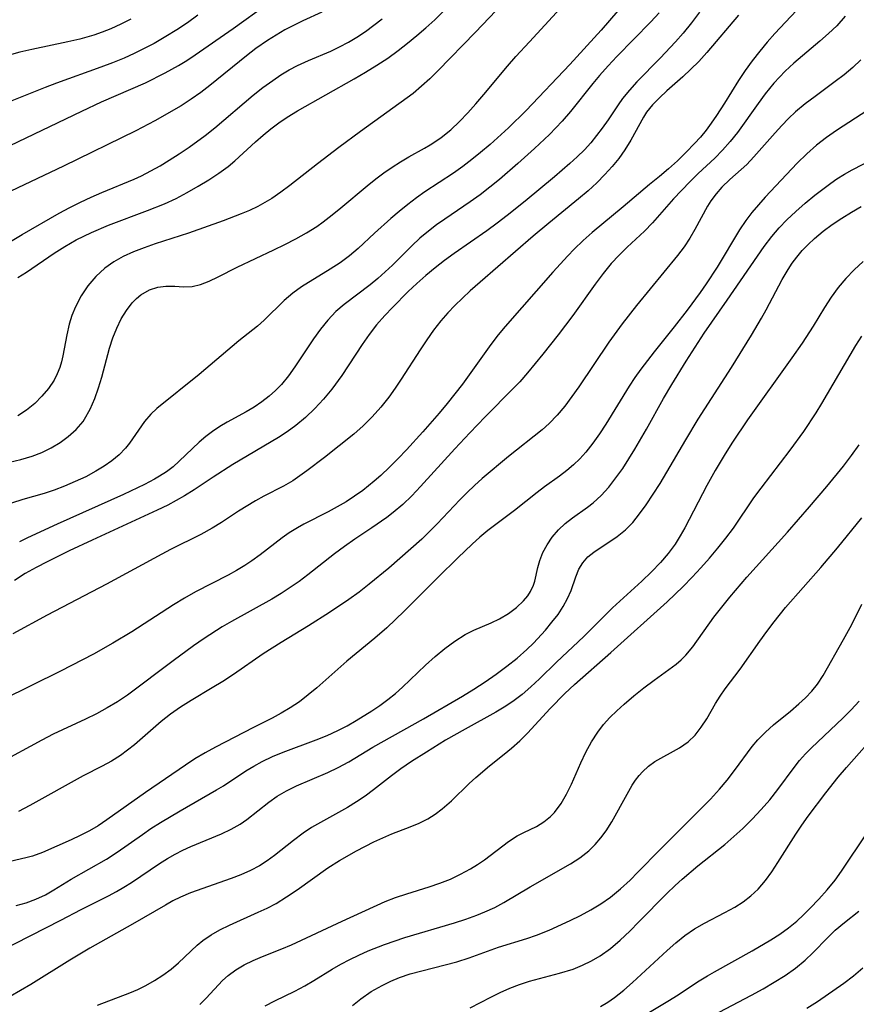
# Model space of a CAD drawing. Extents: x 2081422 to 2084975, y 3167873 to 3174705.
# Drawn here: x 2083548 to 2083671, y 3169147 to 3169292 of the extents above; entities that cross this region are included whole.
import ezdxf

# ---------------------------------------------------------------- set-up
doc = ezdxf.new("R2010")
doc.units = 0

msp = doc.modelspace()

# ---------------------------------------------------------------- linework, layer by layer
at = {"layer": 'Unknown_Line_Type', "color": 0}
for points in [[(2083664.01, 3169295.07, 2300), (2083659.27, 3169289.96, 2300), (2083658.14, 3169288.69, 2300), (2083657.03, 3169287.39, 2300), (2083655.93, 3169285.99, 2300), (2083654.88, 3169284.54, 2300), (2083653.89, 3169283.06, 2300), (2083651.85, 3169279.73, 2300), (2083650.68, 3169277.92, 2300), (2083649.92, 3169276.83, 2300), (2083649.14, 3169275.77, 2300), (2083648.31, 3169274.76, 2300), (2083647.47, 3169273.82, 2300), (2083646.23, 3169272.53, 2300), (2083644.95, 3169271.28, 2300), (2083643.64, 3169270.09, 2300), (2083642.3, 3169268.97, 2300), (2083640.84, 3169267.82, 2300), (2083636.95, 3169264.51, 2300), (2083632.41, 3169260.74, 2300), (2083631.07, 3169259.55, 2300), (2083629.77, 3169258.32, 2300), (2083628.83, 3169257.33, 2300), (2083626.64, 3169254.9, 2300), (2083619.63, 3169246.95, 2300), (2083618.59, 3169245.69, 2300), (2083617.51, 3169244.28, 2300), (2083613.34, 3169238.47, 2300), (2083612.23, 3169237.03, 2300), (2083611.08, 3169235.61, 2300), (2083609.92, 3169234.21, 2300), (2083607.54, 3169231.47, 2300), (2083605.11, 3169228.82, 2300), (2083603.88, 3169227.53, 2300), (2083602.62, 3169226.27, 2300), (2083601.34, 3169225.05, 2300), (2083600.37, 3169224.19, 2300), (2083598.71, 3169222.86, 2300), (2083597.49, 3169222, 2300), (2083596.24, 3169221.19, 2300), (2083594.96, 3169220.43, 2300), (2083593.63, 3169219.72, 2300), (2083590.02, 3169217.88, 2300), (2083589.11, 3169217.38, 2300), (2083587.88, 3169216.6, 2300), (2083586.84, 3169215.87, 2300), (2083583.64, 3169213.39, 2300), (2083582.42, 3169212.5, 2300), (2083581.37, 3169211.81, 2300), (2083580.15, 3169211.08, 2300), (2083578.9, 3169210.39, 2300), (2083574.1, 3169207.93, 2300), (2083572.49, 3169207.01, 2300), (2083570.9, 3169206.03, 2300), (2083564.78, 3169202.1, 2300), (2083561.97, 3169200.42, 2300), (2083559.11, 3169198.8, 2300), (2083557.52, 3169197.95, 2300), (2083554.29, 3169196.3, 2300), (2083545.77, 3169192.08, 2300)], [(2083546.91, 3169273.54, 2320), (2083557.41, 3169278.57, 2320), (2083560.33, 3169279.92, 2320), (2083566.76, 3169282.75, 2320), (2083569.68, 3169284.19, 2320), (2083571.63, 3169285.27, 2320), (2083572.86, 3169286.03, 2320), (2083574.07, 3169286.83, 2320), (2083579.64, 3169290.71, 2320), (2083584.72, 3169294.35, 2320)], [(2083620.26, 3169295.47, 2312), (2083615.27, 3169290.16, 2312), (2083609.74, 3169284.5, 2312), (2083608.55, 3169283.33, 2312), (2083607.34, 3169282.22, 2312), (2083606.09, 3169281.18, 2312), (2083598.36, 3169275.59, 2312), (2083595.18, 3169273.24, 2312), (2083592.03, 3169270.85, 2312), (2083587.99, 3169267.65, 2312), (2083586.68, 3169266.66, 2312), (2083585.33, 3169265.74, 2312), (2083584.31, 3169265.14, 2312), (2083583.27, 3169264.58, 2312), (2083582.07, 3169264, 2312), (2083580.85, 3169263.47, 2312), (2083578.19, 3169262.44, 2312), (2083573.08, 3169260.65, 2312), (2083568.17, 3169259.07, 2312), (2083566.56, 3169258.51, 2312), (2083565.01, 3169257.89, 2312), (2083563.51, 3169257.21, 2312), (2083562.1, 3169256.42, 2312), (2083560.79, 3169255.51, 2312), (2083559.47, 3169254.29, 2312), (2083558.31, 3169252.92, 2312), (2083557.31, 3169251.42, 2312), (2083556.47, 3169249.82, 2312), (2083555.96, 3169248.56, 2312), (2083555.56, 3169247.27, 2312), (2083555.2, 3169245.71, 2312), (2083554.64, 3169242.61, 2312), (2083554.44, 3169241.74, 2312), (2083554.18, 3169240.89, 2312), (2083553.8, 3169239.96, 2312), (2083553.33, 3169239.07, 2312), (2083552.51, 3169237.84, 2312), (2083551.56, 3169236.68, 2312), (2083550.49, 3169235.62, 2312), (2083549.31, 3169234.66, 2312), (2083548.03, 3169233.82, 2312)], [(2083546.79, 3169227.02, 2310), (2083548.47, 3169227.4, 2310), (2083550.11, 3169227.88, 2310), (2083551.55, 3169228.44, 2310), (2083552.92, 3169229.11, 2310), (2083554.22, 3169229.88, 2310), (2083555.43, 3169230.76, 2310), (2083556.59, 3169231.81, 2310), (2083557.59, 3169232.99, 2310), (2083557.82, 3169233.32, 2310), (2083558.64, 3169234.78, 2310), (2083559.32, 3169236.35, 2310), (2083559.88, 3169237.9, 2310), (2083560.37, 3169239.49, 2310), (2083561.48, 3169243.77, 2310), (2083561.96, 3169245.25, 2310), (2083562.54, 3169246.68, 2310), (2083563.2, 3169248.04, 2310), (2083563.96, 3169249.28, 2310), (2083564.82, 3169250.4, 2310), (2083565.44, 3169251.03, 2310), (2083566.1, 3169251.58, 2310), (2083567.38, 3169252.3, 2310), (2083568.57, 3169252.69, 2310), (2083569.78, 3169252.87, 2310), (2083571.07, 3169252.85, 2310), (2083572.35, 3169252.76, 2310), (2083573.64, 3169252.81, 2310), (2083574.87, 3169253.1, 2310), (2083576.15, 3169253.59, 2310), (2083577.46, 3169254.22, 2310), (2083580.25, 3169255.66, 2310), (2083585.65, 3169258.19, 2310), (2083587.26, 3169258.98, 2310), (2083588.86, 3169259.8, 2310), (2083590.43, 3169260.69, 2310), (2083591.95, 3169261.65, 2310), (2083592.88, 3169262.31, 2310), (2083594.2, 3169263.32, 2310), (2083595.5, 3169264.38, 2310), (2083599.33, 3169267.59, 2310), (2083600.62, 3169268.62, 2310), (2083601.8, 3169269.5, 2310), (2083603, 3169270.33, 2310), (2083604.22, 3169271.11, 2310), (2083605.45, 3169271.84, 2310), (2083607.79, 3169273.12, 2310), (2083608.62, 3169273.62, 2310), (2083609.44, 3169274.15, 2310), (2083610.24, 3169274.72, 2310), (2083611.62, 3169275.84, 2310), (2083612.9, 3169277.04, 2310), (2083614.13, 3169278.32, 2310), (2083615.32, 3169279.65, 2310), (2083616.49, 3169281.02, 2310), (2083619.99, 3169285.2, 2310), (2083621.18, 3169286.58, 2310), (2083623.18, 3169288.78, 2310), (2083627.72, 3169293.65, 2310)], [(2083592.69, 3169293.1, 2318), (2083589.88, 3169291.83, 2318), (2083588.6, 3169291.21, 2318), (2083587.27, 3169290.51, 2318), (2083585.97, 3169289.75, 2318), (2083584.69, 3169288.94, 2318), (2083582.99, 3169287.76, 2318), (2083581.61, 3169286.71, 2318), (2083576.25, 3169282.35, 2318), (2083574.88, 3169281.3, 2318), (2083573.48, 3169280.31, 2318), (2083572.01, 3169279.37, 2318), (2083568.12, 3169277.14, 2318), (2083565.33, 3169275.7, 2318), (2083554.73, 3169270.51, 2318), (2083546.98, 3169266.84, 2318)], [(2083636.17, 3169293.32, 2308), (2083633.71, 3169290.49, 2308), (2083629.14, 3169285.41, 2308), (2083622.71, 3169278.66, 2308), (2083620.1, 3169276.12, 2308), (2083617.4, 3169273.69, 2308), (2083616.02, 3169272.51, 2308), (2083614.72, 3169271.46, 2308), (2083613.4, 3169270.45, 2308), (2083612.05, 3169269.48, 2308), (2083607.83, 3169266.71, 2308), (2083606.62, 3169265.86, 2308), (2083605.32, 3169264.88, 2308), (2083604.05, 3169263.85, 2308), (2083602.81, 3169262.79, 2308), (2083600.4, 3169260.63, 2308), (2083598.01, 3169258.41, 2308), (2083596.76, 3169257.33, 2308), (2083595.37, 3169256.3, 2308), (2083593.92, 3169255.35, 2308), (2083589.69, 3169252.76, 2308), (2083588.4, 3169251.84, 2308), (2083587.13, 3169250.75, 2308), (2083584.21, 3169247.87, 2308), (2083583.22, 3169246.97, 2308), (2083580.51, 3169244.81, 2308), (2083574.66, 3169239.88, 2308), (2083568.43, 3169234.87, 2308), (2083567.57, 3169234.05, 2308), (2083566.64, 3169232.96, 2308), (2083564.42, 3169229.81, 2308), (2083563.81, 3169229.05, 2308), (2083562.88, 3169228.1, 2308), (2083561.83, 3169227.22, 2308), (2083560.7, 3169226.41, 2308), (2083559.49, 3169225.66, 2308), (2083558, 3169224.86, 2308), (2083556.45, 3169224.14, 2308), (2083554.86, 3169223.47, 2308), (2083553.37, 3169222.91, 2308), (2083551.86, 3169222.4, 2308), (2083548.75, 3169221.5, 2308), (2083547.06, 3169220.97, 2308)], [(2083653.9, 3169292.69, 2302), (2083649.27, 3169287.2, 2302), (2083648.06, 3169285.88, 2302), (2083646.92, 3169284.72, 2302), (2083645.74, 3169283.63, 2302), (2083643.39, 3169281.56, 2302), (2083642.28, 3169280.55, 2302), (2083641.27, 3169279.5, 2302), (2083640.39, 3169278.4, 2302), (2083639.94, 3169277.7, 2302), (2083638.11, 3169274.32, 2302), (2083637.2, 3169272.88, 2302), (2083636.31, 3169271.64, 2302), (2083635.35, 3169270.43, 2302), (2083634.29, 3169269.25, 2302), (2083633.08, 3169268.05, 2302), (2083631.8, 3169266.89, 2302), (2083630.39, 3169265.68, 2302), (2083626.02, 3169262.11, 2302), (2083623.75, 3169260.2, 2302), (2083615.93, 3169253.45, 2302), (2083614.47, 3169252.17, 2302), (2083613.34, 3169251.12, 2302), (2083612.24, 3169250.04, 2302), (2083611.19, 3169248.92, 2302), (2083610.18, 3169247.76, 2302), (2083609.11, 3169246.39, 2302), (2083608.1, 3169244.97, 2302), (2083607.13, 3169243.53, 2302), (2083604.36, 3169239.22, 2302), (2083603.45, 3169237.88, 2302), (2083602.51, 3169236.57, 2302), (2083601.33, 3169235.07, 2302), (2083600.08, 3169233.65, 2302), (2083598.77, 3169232.32, 2302), (2083597.4, 3169231.1, 2302), (2083593.06, 3169227.7, 2302), (2083590.49, 3169225.74, 2302), (2083589.47, 3169224.98, 2302), (2083588.43, 3169224.28, 2302), (2083587.06, 3169223.49, 2302), (2083584.18, 3169222.01, 2302), (2083582.93, 3169221.31, 2302), (2083580.45, 3169219.8, 2302), (2083577.92, 3169218.14, 2302), (2083576.58, 3169217.31, 2302), (2083574.92, 3169216.4, 2302), (2083570.43, 3169214.16, 2302), (2083569.15, 3169213.48, 2302), (2083561.03, 3169209.07, 2302), (2083552.33, 3169204.55, 2302), (2083547.27, 3169201.76, 2302)], [(2083648.16, 3169293.12, 2304), (2083646.99, 3169291.56, 2304), (2083645.77, 3169290.05, 2304), (2083644.67, 3169288.78, 2304), (2083642.38, 3169286.35, 2304), (2083638.98, 3169282.86, 2304), (2083637.89, 3169281.67, 2304), (2083636.89, 3169280.45, 2304), (2083636.24, 3169279.51, 2304), (2083634.78, 3169277.3, 2304), (2083633.89, 3169276.05, 2304), (2083633.07, 3169274.98, 2304), (2083632.19, 3169273.93, 2304), (2083631.26, 3169272.91, 2304), (2083630.22, 3169271.87, 2304), (2083629.13, 3169270.87, 2304), (2083626.87, 3169268.92, 2304), (2083622.57, 3169265.37, 2304), (2083619.91, 3169263.23, 2304), (2083618.43, 3169262.1, 2304), (2083616.94, 3169261, 2304), (2083612.13, 3169257.66, 2304), (2083610.7, 3169256.61, 2304), (2083609.32, 3169255.53, 2304), (2083607.97, 3169254.42, 2304), (2083606.66, 3169253.27, 2304), (2083605.39, 3169252.08, 2304), (2083603.07, 3169249.73, 2304), (2083601.95, 3169248.53, 2304), (2083600.74, 3169247.16, 2304), (2083599.64, 3169245.76, 2304), (2083598.6, 3169244.29, 2304), (2083595.6, 3169239.75, 2304), (2083594.15, 3169237.73, 2304), (2083592.95, 3169236.26, 2304), (2083591.67, 3169234.88, 2304), (2083590.3, 3169233.58, 2304), (2083588.85, 3169232.38, 2304), (2083587.6, 3169231.48, 2304), (2083586.3, 3169230.64, 2304), (2083579.63, 3169226.65, 2304), (2083576.72, 3169224.79, 2304), (2083573.9, 3169222.92, 2304), (2083572.52, 3169222.05, 2304), (2083571.29, 3169221.35, 2304), (2083570.04, 3169220.69, 2304), (2083568.47, 3169219.93, 2304), (2083558.92, 3169215.56, 2304), (2083555.58, 3169213.99, 2304), (2083552.3, 3169212.36, 2304), (2083550.69, 3169211.51, 2304), (2083549.11, 3169210.63, 2304), (2083547.5, 3169209.64, 2304)], [(2083548, 3169254.14, 2314), (2083549.28, 3169254.92, 2314), (2083553.37, 3169257.72, 2314), (2083554.94, 3169258.71, 2314), (2083556.58, 3169259.65, 2314), (2083557.69, 3169260.22, 2314), (2083558.82, 3169260.76, 2314), (2083561.35, 3169261.82, 2314), (2083567.09, 3169263.96, 2314), (2083569.58, 3169264.96, 2314), (2083571.27, 3169265.76, 2314), (2083572.91, 3169266.63, 2314), (2083574.52, 3169267.54, 2314), (2083576.09, 3169268.5, 2314), (2083577.53, 3169269.44, 2314), (2083578.91, 3169270.45, 2314), (2083579.91, 3169271.29, 2314), (2083582.94, 3169274.07, 2314), (2083584.06, 3169275.04, 2314), (2083585.21, 3169275.98, 2314), (2083586.39, 3169276.87, 2314), (2083587.59, 3169277.68, 2314), (2083589.13, 3169278.61, 2314), (2083597.45, 3169283.31, 2314), (2083599.12, 3169284.29, 2314), (2083600.75, 3169285.31, 2314), (2083602.36, 3169286.38, 2314), (2083603.88, 3169287.48, 2314), (2083605.28, 3169288.56, 2314), (2083606.64, 3169289.68, 2314), (2083607.97, 3169290.83, 2314), (2083609.27, 3169292.01, 2314), (2083610.54, 3169293.24, 2314)], [(2083642.25, 3169293.01, 2306), (2083641.04, 3169291.7, 2306), (2083636.05, 3169286.6, 2306), (2083634.75, 3169285.23, 2306), (2083633.49, 3169283.83, 2306), (2083632.5, 3169282.66, 2306), (2083629.21, 3169278.53, 2306), (2083628, 3169277.09, 2306), (2083627.08, 3169276.1, 2306), (2083626.12, 3169275.14, 2306), (2083623.95, 3169273.07, 2306), (2083621.51, 3169270.87, 2306), (2083618.77, 3169268.53, 2306), (2083617.37, 3169267.4, 2306), (2083615.94, 3169266.3, 2306), (2083614.5, 3169265.25, 2306), (2083610.75, 3169262.72, 2306), (2083609.54, 3169261.86, 2306), (2083608.36, 3169260.96, 2306), (2083607.1, 3169259.91, 2306), (2083605.91, 3169258.81, 2306), (2083603.05, 3169255.96, 2306), (2083601.99, 3169254.95, 2306), (2083600.9, 3169253.98, 2306), (2083599.79, 3169253.06, 2306), (2083595.95, 3169250.17, 2306), (2083594.75, 3169249.13, 2306), (2083593.57, 3169247.89, 2306), (2083592.49, 3169246.54, 2306), (2083591.47, 3169245.11, 2306), (2083588.74, 3169240.99, 2306), (2083587.78, 3169239.67, 2306), (2083586.75, 3169238.42, 2306), (2083585.88, 3169237.51, 2306), (2083584.95, 3169236.68, 2306), (2083583.86, 3169235.85, 2306), (2083582.73, 3169235.1, 2306), (2083581.56, 3169234.41, 2306), (2083578.76, 3169232.9, 2306), (2083577.68, 3169232.25, 2306), (2083576.63, 3169231.53, 2306), (2083575.63, 3169230.77, 2306), (2083574.68, 3169229.96, 2306), (2083571.73, 3169227.13, 2306), (2083570.82, 3169226.34, 2306), (2083569.85, 3169225.6, 2306), (2083568.83, 3169224.94, 2306), (2083568.11, 3169224.51, 2306), (2083566.63, 3169223.72, 2306), (2083563.53, 3169222.23, 2306), (2083553.79, 3169217.89, 2306), (2083549.42, 3169215.87, 2306), (2083548.27, 3169215.29, 2306)], [(2083669.59, 3169292.51, 2298), (2083668.34, 3169291.13, 2298), (2083667.14, 3169289.97, 2298), (2083665.88, 3169288.87, 2298), (2083662.02, 3169285.62, 2298), (2083660.79, 3169284.47, 2298), (2083659.93, 3169283.58, 2298), (2083659.11, 3169282.67, 2298), (2083657.85, 3169281.11, 2298), (2083656.81, 3169279.71, 2298), (2083653.76, 3169275.45, 2298), (2083652.7, 3169274.11, 2298), (2083651.58, 3169272.83, 2298), (2083650.42, 3169271.69, 2298), (2083647.98, 3169269.39, 2298), (2083646.75, 3169268.17, 2298), (2083644.38, 3169265.68, 2298), (2083641.28, 3169262.15, 2298), (2083640.08, 3169260.94, 2298), (2083637.56, 3169258.57, 2298), (2083636.36, 3169257.4, 2298), (2083635.21, 3169256.17, 2298), (2083634.01, 3169254.7, 2298), (2083632.86, 3169253.17, 2298), (2083629.58, 3169248.57, 2298), (2083627.4, 3169245.69, 2298), (2083625.18, 3169242.86, 2298), (2083622.93, 3169240.13, 2298), (2083621.77, 3169238.83, 2298), (2083620.8, 3169237.82, 2298), (2083616.69, 3169233.68, 2298), (2083614.44, 3169231.33, 2298), (2083612.21, 3169228.94, 2298), (2083607.19, 3169223.44, 2298), (2083605.9, 3169222.08, 2298), (2083604.58, 3169220.79, 2298), (2083603.19, 3169219.59, 2298), (2083602.25, 3169218.87, 2298), (2083600.03, 3169217.34, 2298), (2083597.51, 3169215.68, 2298), (2083596.01, 3169214.62, 2298), (2083594.54, 3169213.52, 2298), (2083590.64, 3169210.44, 2298), (2083589.36, 3169209.49, 2298), (2083588.04, 3169208.58, 2298), (2083586.69, 3169207.71, 2298), (2083585.32, 3169206.88, 2298), (2083579.42, 3169203.6, 2298), (2083578.06, 3169202.8, 2298), (2083575.4, 3169201.1, 2298), (2083573.85, 3169200.03, 2298), (2083570.83, 3169197.84, 2298), (2083564.15, 3169192.79, 2298), (2083562.66, 3169191.81, 2298), (2083561.13, 3169190.9, 2298), (2083559.55, 3169190.04, 2298), (2083557.94, 3169189.23, 2298), (2083553.19, 3169187.02, 2298), (2083551.54, 3169186.18, 2298), (2083545.19, 3169182.71, 2298)], [(2083545.71, 3169258.68, 2316), (2083548.63, 3169260.44, 2316), (2083554.09, 3169263.58, 2316), (2083555.63, 3169264.4, 2316), (2083557.2, 3169265.19, 2316), (2083558.78, 3169265.94, 2316), (2083560.37, 3169266.64, 2316), (2083565.09, 3169268.59, 2316), (2083566.18, 3169269.09, 2316), (2083567.57, 3169269.8, 2316), (2083568.93, 3169270.55, 2316), (2083570.27, 3169271.35, 2316), (2083571.74, 3169272.29, 2316), (2083573.18, 3169273.27, 2316), (2083575.53, 3169274.98, 2316), (2083576.98, 3169276.13, 2316), (2083582.59, 3169280.9, 2316), (2083584.01, 3169282.03, 2316), (2083585.46, 3169283.1, 2316), (2083586.65, 3169283.9, 2316), (2083587.88, 3169284.63, 2316), (2083589.13, 3169285.29, 2316), (2083590.74, 3169286.02, 2316), (2083593.99, 3169287.4, 2316), (2083595.29, 3169288.02, 2316), (2083596.58, 3169288.7, 2316), (2083597.83, 3169289.45, 2316), (2083599.11, 3169290.29, 2316), (2083600.35, 3169291.2, 2316), (2083601.57, 3169292.15, 2316)], [(2083564.61, 3169292.08, 2324), (2083563.16, 3169291.35, 2324), (2083561.68, 3169290.68, 2324), (2083560.4, 3169290.18, 2324), (2083559.2, 3169289.76, 2324), (2083557.13, 3169289.17, 2324), (2083555.38, 3169288.75, 2324), (2083550.09, 3169287.65, 2324), (2083548.33, 3169287.24, 2324), (2083546.72, 3169286.79, 2324)], [(2083574.47, 3169292.66, 2322), (2083572.93, 3169291.57, 2322), (2083571.37, 3169290.52, 2322), (2083569.77, 3169289.52, 2322), (2083568.03, 3169288.53, 2322), (2083566.58, 3169287.76, 2322), (2083565.11, 3169287.04, 2322), (2083563.62, 3169286.36, 2322), (2083561.93, 3169285.67, 2322), (2083560.23, 3169285.02, 2322), (2083553.7, 3169282.7, 2322), (2083552.03, 3169282.07, 2322), (2083546.9, 3169279.98, 2322)], [(2083671.89, 3169286.11, 2296), (2083670.71, 3169284.98, 2296), (2083669.45, 3169283.92, 2296), (2083668.14, 3169282.91, 2296), (2083665.17, 3169280.74, 2296), (2083663.71, 3169279.64, 2296), (2083662.3, 3169278.47, 2296), (2083661.26, 3169277.49, 2296), (2083660.26, 3169276.47, 2296), (2083659.3, 3169275.41, 2296), (2083656.19, 3169271.85, 2296), (2083655.12, 3169270.76, 2296), (2083652.63, 3169268.53, 2296), (2083651.45, 3169267.4, 2296), (2083650.61, 3169266.44, 2296), (2083649.87, 3169265.42, 2296), (2083649.36, 3169264.6, 2296), (2083647.51, 3169261.2, 2296), (2083646.76, 3169259.92, 2296), (2083645.94, 3169258.66, 2296), (2083644.95, 3169257.35, 2296), (2083638.92, 3169250.02, 2296), (2083636.81, 3169247.31, 2296), (2083634.87, 3169244.62, 2296), (2083630.46, 3169238.09, 2296), (2083629.44, 3169236.64, 2296), (2083628.39, 3169235.24, 2296), (2083627.28, 3169233.91, 2296), (2083626.09, 3169232.68, 2296), (2083625.07, 3169231.77, 2296), (2083620.12, 3169227.86, 2296), (2083616.23, 3169224.59, 2296), (2083615.14, 3169223.6, 2296), (2083614.03, 3169222.55, 2296), (2083612.95, 3169221.46, 2296), (2083609.64, 3169217.96, 2296), (2083608.52, 3169216.82, 2296), (2083607.37, 3169215.71, 2296), (2083602.52, 3169211.45, 2296), (2083599.66, 3169209.07, 2296), (2083598.18, 3169207.92, 2296), (2083596.67, 3169206.82, 2296), (2083593.81, 3169204.91, 2296), (2083590.71, 3169202.95, 2296), (2083586.7, 3169200.52, 2296), (2083584.08, 3169198.85, 2296), (2083579.71, 3169195.83, 2296), (2083578.15, 3169194.8, 2296), (2083576.59, 3169193.84, 2296), (2083573.46, 3169191.98, 2296), (2083571.92, 3169191.01, 2296), (2083570.47, 3169189.99, 2296), (2083569.07, 3169188.9, 2296), (2083565.18, 3169185.5, 2296), (2083564.15, 3169184.68, 2296), (2083563.08, 3169183.91, 2296), (2083561.76, 3169183.09, 2296), (2083560.39, 3169182.34, 2296), (2083557.61, 3169180.9, 2296), (2083549.8, 3169176.58, 2296), (2083548.12, 3169175.7, 2296)], [(2083672.92, 3169278.73, 2294), (2083668.33, 3169275.74, 2294), (2083666.83, 3169274.69, 2294), (2083665.38, 3169273.57, 2294), (2083663.93, 3169272.29, 2294), (2083662.55, 3169270.94, 2294), (2083657.84, 3169265.94, 2294), (2083656.84, 3169264.83, 2294), (2083655.88, 3169263.69, 2294), (2083654.98, 3169262.51, 2294), (2083654.05, 3169261.13, 2294), (2083650.78, 3169255.66, 2294), (2083649.17, 3169253.21, 2294), (2083648.26, 3169251.91, 2294), (2083646.37, 3169249.34, 2294), (2083644.44, 3169246.87, 2294), (2083641.51, 3169243.22, 2294), (2083639.55, 3169240.67, 2294), (2083638.68, 3169239.42, 2294), (2083637.85, 3169238.15, 2294), (2083634.4, 3169232.61, 2294), (2083633.47, 3169231.17, 2294), (2083632.49, 3169229.78, 2294), (2083631.46, 3169228.46, 2294), (2083630.6, 3169227.5, 2294), (2083629.69, 3169226.61, 2294), (2083628.68, 3169225.76, 2294), (2083627.62, 3169224.96, 2294), (2083625.42, 3169223.4, 2294), (2083624.31, 3169222.56, 2294), (2083620.99, 3169219.91, 2294), (2083617.08, 3169216.97, 2294), (2083615.91, 3169216, 2294), (2083614.77, 3169214.98, 2294), (2083612.65, 3169212.95, 2294), (2083609.79, 3169210.13, 2294), (2083604.8, 3169205.1, 2294), (2083602.22, 3169202.66, 2294), (2083600.48, 3169201.15, 2294), (2083596.36, 3169197.78, 2294), (2083591.93, 3169193.86, 2294), (2083590.67, 3169192.81, 2294), (2083589.38, 3169191.81, 2294), (2083588.04, 3169190.89, 2294), (2083586.73, 3169190.11, 2294), (2083585.39, 3169189.4, 2294), (2083582.66, 3169188.01, 2294), (2083577.05, 3169185.11, 2294), (2083575.53, 3169184.29, 2294), (2083574.03, 3169183.42, 2294), (2083572.63, 3169182.51, 2294), (2083566.75, 3169178.46, 2294), (2083561.07, 3169174.44, 2294), (2083559.8, 3169173.6, 2294), (2083558.52, 3169172.84, 2294), (2083557.18, 3169172.14, 2294), (2083555.83, 3169171.51, 2294), (2083551.63, 3169169.67, 2294), (2083550.19, 3169169.14, 2294), (2083549.18, 3169168.86, 2294), (2083543.5, 3169167.55, 2294)], [(2083547.78, 3169161.89, 2292), (2083549.23, 3169162.26, 2292), (2083550.67, 3169162.79, 2292), (2083552.07, 3169163.46, 2292), (2083553.32, 3169164.18, 2292), (2083555.83, 3169165.76, 2292), (2083561.03, 3169168.67, 2292), (2083562.63, 3169169.7, 2292), (2083566.32, 3169172.3, 2292), (2083567.58, 3169173.17, 2292), (2083568.98, 3169174.08, 2292), (2083571.85, 3169175.8, 2292), (2083577.21, 3169178.85, 2292), (2083578.23, 3169179.47, 2292), (2083581.51, 3169181.64, 2292), (2083582.7, 3169182.36, 2292), (2083583.93, 3169183.04, 2292), (2083585.44, 3169183.75, 2292), (2083587, 3169184.39, 2292), (2083591.83, 3169186.19, 2292), (2083593.46, 3169186.84, 2292), (2083595.06, 3169187.56, 2292), (2083596.4, 3169188.26, 2292), (2083597.75, 3169189.03, 2292), (2083600.01, 3169190.45, 2292), (2083601.21, 3169191.27, 2292), (2083602.38, 3169192.13, 2292), (2083603.51, 3169193.04, 2292), (2083604.55, 3169193.95, 2292), (2083607.93, 3169197.16, 2292), (2083609.33, 3169198.43, 2292), (2083610.76, 3169199.63, 2292), (2083612.22, 3169200.72, 2292), (2083613.74, 3169201.67, 2292), (2083615.01, 3169202.31, 2292), (2083617.57, 3169203.42, 2292), (2083618.8, 3169204, 2292), (2083620.11, 3169204.77, 2292), (2083621.3, 3169205.65, 2292), (2083622.33, 3169206.63, 2292), (2083622.94, 3169207.37, 2292), (2083623.34, 3169207.98, 2292), (2083623.8, 3169208.93, 2292), (2083624, 3169209.51, 2292), (2083624.44, 3169211.53, 2292), (2083624.7, 3169212.55, 2292), (2083625.15, 3169213.72, 2292), (2083625.78, 3169214.87, 2292), (2083626.55, 3169215.99, 2292), (2083627.45, 3169217.04, 2292), (2083628.46, 3169218, 2292), (2083629.51, 3169218.81, 2292), (2083631.74, 3169220.37, 2292), (2083632.56, 3169221.02, 2292), (2083633.73, 3169222.12, 2292), (2083634.85, 3169223.35, 2292), (2083635.9, 3169224.68, 2292), (2083636.91, 3169226.08, 2292), (2083637.82, 3169227.48, 2292), (2083638.69, 3169228.91, 2292), (2083640.39, 3169231.87, 2292), (2083642.91, 3169236.38, 2292), (2083644.1, 3169238.43, 2292), (2083646.21, 3169241.86, 2292), (2083647.97, 3169244.59, 2292), (2083648.87, 3169245.95, 2292), (2083652.27, 3169250.8, 2292), (2083657.7, 3169258.71, 2292), (2083658.81, 3169260.17, 2292), (2083659.88, 3169261.41, 2292), (2083661.02, 3169262.59, 2292), (2083662.35, 3169263.85, 2292), (2083663.73, 3169265.06, 2292), (2083665.15, 3169266.23, 2292), (2083667.48, 3169268, 2292), (2083668.38, 3169268.62, 2292), (2083669.49, 3169269.31, 2292), (2083670.62, 3169269.96, 2292), (2083675.25, 3169272.34, 2292)], [(2083545.42, 3169155.14, 2290), (2083554.34, 3169159.71, 2290), (2083557.34, 3169161.28, 2290), (2083561.36, 3169163.3, 2290), (2083562.49, 3169163.91, 2290), (2083563.61, 3169164.56, 2290), (2083564.71, 3169165.25, 2290), (2083568.82, 3169168.04, 2290), (2083570.02, 3169168.79, 2290), (2083571.14, 3169169.43, 2290), (2083572.28, 3169170.02, 2290), (2083573.43, 3169170.56, 2290), (2083577.92, 3169172.42, 2290), (2083579.34, 3169173.08, 2290), (2083580.69, 3169173.83, 2290), (2083581.65, 3169174.49, 2290), (2083584.88, 3169177.07, 2290), (2083586.11, 3169177.94, 2290), (2083587.5, 3169178.74, 2290), (2083588.97, 3169179.46, 2290), (2083593.58, 3169181.43, 2290), (2083595.1, 3169182.15, 2290), (2083596.65, 3169183, 2290), (2083600.16, 3169185.15, 2290), (2083607.63, 3169189.31, 2290), (2083613.34, 3169192.63, 2290), (2083615.02, 3169193.67, 2290), (2083616.67, 3169194.75, 2290), (2083618.29, 3169195.87, 2290), (2083619.87, 3169197.02, 2290), (2083621.38, 3169198.23, 2290), (2083622.81, 3169199.49, 2290), (2083623.77, 3169200.42, 2290), (2083625.54, 3169202.33, 2290), (2083626.5, 3169203.48, 2290), (2083627.39, 3169204.64, 2290), (2083628.15, 3169205.8, 2290), (2083628.8, 3169206.98, 2290), (2083629.31, 3169208.15, 2290), (2083629.99, 3169210.17, 2290), (2083630.44, 3169211.27, 2290), (2083631.03, 3169212.23, 2290), (2083631.79, 3169213.09, 2290), (2083632.66, 3169213.8, 2290), (2083636.09, 3169216.09, 2290), (2083637.3, 3169217.06, 2290), (2083638.38, 3169218.16, 2290), (2083639.38, 3169219.4, 2290), (2083640.35, 3169220.73, 2290), (2083641.39, 3169222.28, 2290), (2083642.41, 3169223.89, 2290), (2083643.4, 3169225.54, 2290), (2083646.16, 3169230.27, 2290), (2083647.99, 3169233.32, 2290), (2083652.89, 3169240.93, 2290), (2083655.82, 3169245.68, 2290), (2083657.3, 3169248.14, 2290), (2083658, 3169249.38, 2290), (2083660.35, 3169253.86, 2290), (2083661.19, 3169255.29, 2290), (2083661.82, 3169256.23, 2290), (2083662.49, 3169257.14, 2290), (2083663.28, 3169258.08, 2290), (2083664.16, 3169259, 2290), (2083665.09, 3169259.87, 2290), (2083666.36, 3169260.92, 2290), (2083667.7, 3169261.9, 2290), (2083669.08, 3169262.83, 2290), (2083670.51, 3169263.71, 2290), (2083671.96, 3169264.55, 2290)], [(2083672.21, 3169256.47, 2288), (2083670.91, 3169255.26, 2288), (2083669.68, 3169254.01, 2288), (2083668.54, 3169252.68, 2288), (2083667.51, 3169251.24, 2288), (2083666.55, 3169249.73, 2288), (2083664.87, 3169246.97, 2288), (2083663.28, 3169244.5, 2288), (2083661.77, 3169242.34, 2288), (2083655.25, 3169233.2, 2288), (2083653.01, 3169229.92, 2288), (2083651.94, 3169228.24, 2288), (2083650.49, 3169225.79, 2288), (2083649.26, 3169223.56, 2288), (2083646.04, 3169217.37, 2288), (2083645.34, 3169216.16, 2288), (2083644.59, 3169214.98, 2288), (2083643.57, 3169213.58, 2288), (2083642.45, 3169212.26, 2288), (2083641.12, 3169210.87, 2288), (2083639.71, 3169209.54, 2288), (2083635.42, 3169205.59, 2288), (2083634.04, 3169204.25, 2288), (2083631.17, 3169201.38, 2288), (2083627.17, 3169197.61, 2288), (2083624.67, 3169195.19, 2288), (2083623.41, 3169194.02, 2288), (2083622.1, 3169192.89, 2288), (2083620.93, 3169192, 2288), (2083619.72, 3169191.18, 2288), (2083618.27, 3169190.28, 2288), (2083613.77, 3169187.8, 2288), (2083610.88, 3169186.15, 2288), (2083608.05, 3169184.42, 2288), (2083605.88, 3169183.04, 2288), (2083604.29, 3169181.96, 2288), (2083602.91, 3169180.93, 2288), (2083600.27, 3169178.85, 2288), (2083599.04, 3169177.94, 2288), (2083597.77, 3169177.09, 2288), (2083596.47, 3169176.28, 2288), (2083595.15, 3169175.51, 2288), (2083592.49, 3169174.06, 2288), (2083591.19, 3169173.31, 2288), (2083589.94, 3169172.51, 2288), (2083588.51, 3169171.44, 2288), (2083585.73, 3169169.2, 2288), (2083584.66, 3169168.42, 2288), (2083583.53, 3169167.72, 2288), (2083582.18, 3169167.01, 2288), (2083580.78, 3169166.38, 2288), (2083579.35, 3169165.82, 2288), (2083573.39, 3169163.71, 2288), (2083571.92, 3169163.09, 2288), (2083570.8, 3169162.54, 2288), (2083569.69, 3169161.93, 2288), (2083564.86, 3169159.14, 2288), (2083558.57, 3169155.59, 2288), (2083555.65, 3169153.84, 2288), (2083549.9, 3169150.26, 2288), (2083546.89, 3169148.52, 2288)], [(2083559.73, 3169147.23, 2286), (2083564.45, 3169149.03, 2286), (2083565.65, 3169149.55, 2286), (2083566.81, 3169150.12, 2286), (2083568.11, 3169150.85, 2286), (2083569.34, 3169151.66, 2286), (2083570.52, 3169152.52, 2286), (2083571.62, 3169153.44, 2286), (2083574.35, 3169156.03, 2286), (2083575.19, 3169156.73, 2286), (2083576.4, 3169157.57, 2286), (2083577.72, 3169158.32, 2286), (2083579.1, 3169159, 2286), (2083583.32, 3169160.87, 2286), (2083584.65, 3169161.49, 2286), (2083585.95, 3169162.18, 2286), (2083587.51, 3169163.13, 2286), (2083589.04, 3169164.17, 2286), (2083593.55, 3169167.41, 2286), (2083595.3, 3169168.5, 2286), (2083597.76, 3169169.9, 2286), (2083600.31, 3169171.21, 2286), (2083601.63, 3169171.83, 2286), (2083602.96, 3169172.4, 2286), (2083605.67, 3169173.44, 2286), (2083606.99, 3169173.98, 2286), (2083608.25, 3169174.61, 2286), (2083609.34, 3169175.28, 2286), (2083610.37, 3169176.05, 2286), (2083611.72, 3169177.24, 2286), (2083614.34, 3169179.81, 2286), (2083615.3, 3169180.7, 2286), (2083617.31, 3169182.39, 2286), (2083619.5, 3169184.09, 2286), (2083620.58, 3169184.97, 2286), (2083621.76, 3169186.05, 2286), (2083622.9, 3169187.19, 2286), (2083626.24, 3169190.8, 2286), (2083628.38, 3169193.02, 2286), (2083629.79, 3169194.35, 2286), (2083635.13, 3169199.02, 2286), (2083643.41, 3169206.49, 2286), (2083645.78, 3169208.75, 2286), (2083647.11, 3169210.11, 2286), (2083648.4, 3169211.5, 2286), (2083649.67, 3169212.91, 2286), (2083650.89, 3169214.35, 2286), (2083652.06, 3169215.82, 2286), (2083653.18, 3169217.33, 2286), (2083656.19, 3169221.76, 2286), (2083657.22, 3169223.18, 2286), (2083661.49, 3169228.77, 2286), (2083663.51, 3169231.51, 2286), (2083665.33, 3169234.23, 2286), (2083666.18, 3169235.61, 2286), (2083671.17, 3169244.13, 2286), (2083672.03, 3169245.53, 2286)], [(2083574.74, 3169147.31, 2284), (2083575.71, 3169148.24, 2284), (2083578.1, 3169150.86, 2284), (2083578.92, 3169151.61, 2284), (2083580.03, 3169152.43, 2284), (2083581.26, 3169153.14, 2284), (2083582.58, 3169153.78, 2284), (2083583.95, 3169154.37, 2284), (2083586.81, 3169155.49, 2284), (2083588.25, 3169156.09, 2284), (2083595.67, 3169159.58, 2284), (2083602.01, 3169162.45, 2284), (2083603.51, 3169163.07, 2284), (2083605.17, 3169163.6, 2284), (2083608.44, 3169164.59, 2284), (2083610.01, 3169165.14, 2284), (2083611.57, 3169165.76, 2284), (2083613.08, 3169166.46, 2284), (2083614.53, 3169167.24, 2284), (2083615.58, 3169167.89, 2284), (2083616.59, 3169168.59, 2284), (2083620.13, 3169171.27, 2284), (2083621.41, 3169172.09, 2284), (2083622.35, 3169172.58, 2284), (2083624.23, 3169173.49, 2284), (2083625.31, 3169174.15, 2284), (2083626.31, 3169174.96, 2284), (2083626.86, 3169175.53, 2284), (2083627.83, 3169176.84, 2284), (2083628.63, 3169178.22, 2284), (2083629.35, 3169179.7, 2284), (2083630.75, 3169182.82, 2284), (2083631.48, 3169184.38, 2284), (2083632.3, 3169185.9, 2284), (2083633.22, 3169187.35, 2284), (2083634.08, 3169188.45, 2284), (2083635.03, 3169189.5, 2284), (2083636.03, 3169190.49, 2284), (2083637.09, 3169191.45, 2284), (2083638.52, 3169192.68, 2284), (2083640, 3169193.86, 2284), (2083641.5, 3169194.98, 2284), (2083643.68, 3169196.54, 2284), (2083644.73, 3169197.34, 2284), (2083645.48, 3169197.98, 2284), (2083646.18, 3169198.67, 2284), (2083647.19, 3169199.86, 2284), (2083650.29, 3169204.22, 2284), (2083651.44, 3169205.71, 2284), (2083652.64, 3169207.19, 2284), (2083655.16, 3169210.11, 2284), (2083661.1, 3169216.72, 2284), (2083664.33, 3169220.42, 2284), (2083666.89, 3169223.41, 2284), (2083669.35, 3169226.44, 2284), (2083670.51, 3169227.98, 2284), (2083671.62, 3169229.55, 2284)], [(2083584.36, 3169147.13, 2282), (2083585.77, 3169147.88, 2282), (2083588.7, 3169149.3, 2282), (2083590.17, 3169150.06, 2282), (2083591.51, 3169150.85, 2282), (2083594.2, 3169152.52, 2282), (2083595.47, 3169153.24, 2282), (2083596.78, 3169153.93, 2282), (2083598.11, 3169154.58, 2282), (2083599.48, 3169155.2, 2282), (2083601.88, 3169156.16, 2282), (2083604.86, 3169157.15, 2282), (2083612.16, 3169159.32, 2282), (2083613.83, 3169159.85, 2282), (2083615.47, 3169160.44, 2282), (2083616.65, 3169160.93, 2282), (2083618.13, 3169161.6, 2282), (2083619.45, 3169162.3, 2282), (2083623.31, 3169164.6, 2282), (2083629.21, 3169167.97, 2282), (2083630.61, 3169168.89, 2282), (2083631.91, 3169169.91, 2282), (2083632.85, 3169170.81, 2282), (2083633.7, 3169171.79, 2282), (2083634.47, 3169172.83, 2282), (2083635.31, 3169174.16, 2282), (2083637.53, 3169178.25, 2282), (2083638.29, 3169179.53, 2282), (2083638.78, 3169180.27, 2282), (2083639.31, 3169180.95, 2282), (2083639.83, 3169181.53, 2282), (2083640.69, 3169182.34, 2282), (2083641.61, 3169183.01, 2282), (2083645.26, 3169185.02, 2282), (2083646.5, 3169185.91, 2282), (2083647.53, 3169186.91, 2282), (2083648.45, 3169188.06, 2282), (2083649.26, 3169189.3, 2282), (2083650.53, 3169191.54, 2282), (2083651.21, 3169192.62, 2282), (2083651.96, 3169193.69, 2282), (2083654.15, 3169196.59, 2282), (2083657.04, 3169200.72, 2282), (2083658.06, 3169202.15, 2282), (2083659.13, 3169203.56, 2282), (2083660.81, 3169205.63, 2282), (2083666.01, 3169211.51, 2282), (2083668.46, 3169214.41, 2282), (2083672.05, 3169218.83, 2282)], [(2083597.19, 3169147.16, 2280), (2083598.42, 3169148.17, 2280), (2083599.94, 3169149.22, 2280), (2083601.55, 3169150.14, 2280), (2083602.82, 3169150.76, 2280), (2083604.12, 3169151.3, 2280), (2083605.67, 3169151.81, 2280), (2083612.52, 3169153.61, 2280), (2083614.32, 3169154.17, 2280), (2083618.63, 3169155.73, 2280), (2083622.83, 3169157.04, 2280), (2083624.22, 3169157.51, 2280), (2083626.08, 3169158.26, 2280), (2083629.17, 3169159.66, 2280), (2083630.7, 3169160.42, 2280), (2083632.2, 3169161.24, 2280), (2083633.67, 3169162.14, 2280), (2083635.09, 3169163.12, 2280), (2083636.56, 3169164.31, 2280), (2083637.97, 3169165.59, 2280), (2083639.13, 3169166.75, 2280), (2083642.39, 3169170.08, 2280), (2083648.45, 3169176.1, 2280), (2083649.81, 3169177.51, 2280), (2083651.12, 3169178.94, 2280), (2083652.25, 3169180.3, 2280), (2083653.31, 3169181.69, 2280), (2083655.9, 3169185.22, 2280), (2083656.74, 3169186.22, 2280), (2083657.86, 3169187.34, 2280), (2083659.06, 3169188.4, 2280), (2083661.57, 3169190.43, 2280), (2083662.79, 3169191.48, 2280), (2083663.76, 3169192.4, 2280), (2083664.67, 3169193.37, 2280), (2083665.5, 3169194.4, 2280), (2083666.35, 3169195.67, 2280), (2083669.35, 3169200.95, 2280), (2083670.55, 3169203.16, 2280), (2083672.04, 3169206.13, 2280)], [(2083614.5, 3169146.83, 2278), (2083617.5, 3169148.41, 2278), (2083618.88, 3169149.08, 2278), (2083620.29, 3169149.71, 2278), (2083621.73, 3169150.27, 2278), (2083623.19, 3169150.76, 2278), (2083624.66, 3169151.17, 2278), (2083627.63, 3169151.93, 2278), (2083629.6, 3169152.54, 2278), (2083630.97, 3169153.09, 2278), (2083632.3, 3169153.73, 2278), (2083633.58, 3169154.48, 2278), (2083635.09, 3169155.57, 2278), (2083636.54, 3169156.78, 2278), (2083637.93, 3169158.09, 2278), (2083639.29, 3169159.45, 2278), (2083643.37, 3169163.63, 2278), (2083644.59, 3169164.81, 2278), (2083645.62, 3169165.75, 2278), (2083647.96, 3169167.69, 2278), (2083651.91, 3169170.85, 2278), (2083653.25, 3169172, 2278), (2083654.54, 3169173.18, 2278), (2083655.93, 3169174.55, 2278), (2083657.25, 3169175.96, 2278), (2083658.51, 3169177.41, 2278), (2083659.69, 3169178.9, 2278), (2083662.09, 3169182.16, 2278), (2083662.9, 3169183.18, 2278), (2083663.76, 3169184.13, 2278), (2083664.66, 3169185.05, 2278), (2083669.24, 3169189.41, 2278), (2083670.45, 3169190.63, 2278), (2083671.62, 3169191.9, 2278)], [(2083633.65, 3169147.01, 2276), (2083634.69, 3169147.67, 2276), (2083635.7, 3169148.37, 2276), (2083637.05, 3169149.42, 2276), (2083638.35, 3169150.55, 2276), (2083639.63, 3169151.72, 2276), (2083643.42, 3169155.28, 2276), (2083644.72, 3169156.4, 2276), (2083646.05, 3169157.46, 2276), (2083647.43, 3169158.42, 2276), (2083648.9, 3169159.28, 2276), (2083651.91, 3169160.84, 2276), (2083653.38, 3169161.65, 2276), (2083654.59, 3169162.43, 2276), (2083655.73, 3169163.29, 2276), (2083656.78, 3169164.26, 2276), (2083657.88, 3169165.56, 2276), (2083658.8, 3169166.84, 2276), (2083659.68, 3169168.18, 2276), (2083662.32, 3169172.36, 2276), (2083663.23, 3169173.68, 2276), (2083664.16, 3169174.98, 2276), (2083666.73, 3169178.42, 2276), (2083668.56, 3169180.72, 2276), (2083669.77, 3169182.15, 2276), (2083674.64, 3169187.64, 2276)], [(2083637.54, 3169144.24, 2274), (2083643.55, 3169147.83, 2274), (2083645.04, 3169148.76, 2274), (2083647.9, 3169150.65, 2274), (2083649.35, 3169151.55, 2274), (2083650.37, 3169152.13, 2274), (2083655.94, 3169155.19, 2274), (2083658.67, 3169156.81, 2274), (2083659.99, 3169157.68, 2274), (2083661.26, 3169158.59, 2274), (2083662.47, 3169159.58, 2274), (2083663.47, 3169160.5, 2274), (2083664.44, 3169161.47, 2274), (2083665.7, 3169162.8, 2274), (2083666.94, 3169164.18, 2274), (2083668.11, 3169165.61, 2274), (2083669.06, 3169166.91, 2274), (2083672.84, 3169172.57, 2274)], [(2083650.12, 3169145.73, 2272), (2083655.83, 3169148.7, 2272), (2083657.52, 3169149.63, 2272), (2083659.17, 3169150.6, 2272), (2083660.76, 3169151.6, 2272), (2083662.28, 3169152.68, 2272), (2083663.7, 3169153.83, 2272), (2083664.85, 3169154.92, 2272), (2083667.02, 3169157.17, 2272), (2083668.14, 3169158.25, 2272), (2083669.5, 3169159.39, 2272), (2083671.59, 3169161.03, 2272)], [(2083663.96, 3169146.78, 2270), (2083665.53, 3169147.76, 2270), (2083669.41, 3169150.48, 2270), (2083670.82, 3169151.56, 2270), (2083672.2, 3169152.69, 2270)]]:
    msp.add_polyline3d(points, dxfattribs=at)

doc.saveas('drawing.dxf')
